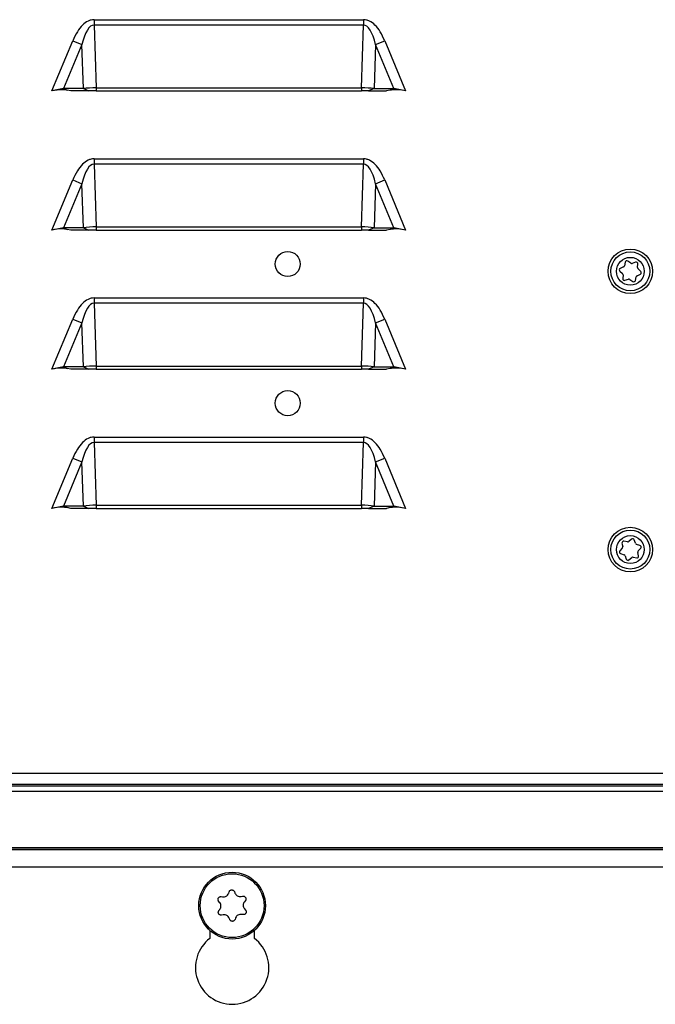
# Model space of a CAD drawing. Extents: x -3158 to 7232, y -1985 to 2316.
# Drawn here: x 2160 to 2171, y -1625 to -1607 of the extents above; entities that cross this region are included whole.
import ezdxf

# ---------------------------------------------------------------- set-up
doc = ezdxf.new("R2010")
doc.units = 0
doc.header["$MEASUREMENT"] = 0
doc.layers.get('0').update_dxf_attribs({"linetype": 'CONTINUOUS'})

msp = doc.modelspace()

# ---------------------------------------------------------------- linework, layer by layer
at = {"color": 7, "linetype": 'Continuous', "lineweight": 25}
for p, q in [((2161.02159, -1607.27496), (2161.02159, -1607.37112)), ((2161.02159, -1607.27496), (2165.86774, -1607.27496)), ((2161.02159, -1607.37112), (2161.06069, -1608.49727)), ((2165.86774, -1607.37112), (2161.02159, -1607.37112)), ((2165.82864, -1608.49727), (2165.86774, -1607.37112)), ((2165.86774, -1607.27496), (2165.86774, -1607.37112)), ((2160.26517, -1608.55496), (2160.64076, -1607.65355)), ((2160.80394, -1607.72154), (2160.47368, -1608.51417)), ((2160.64076, -1607.65355), (2160.80394, -1607.72154)), ((2160.83146, -1608.51417), (2160.80394, -1607.72154)), ((2166.08539, -1607.72154), (2166.05787, -1608.51417)), ((2166.08539, -1607.72154), (2166.24857, -1607.65355)), ((2166.41565, -1608.51417), (2166.08539, -1607.72154)), ((2166.24857, -1607.65355), (2166.62416, -1608.55496)), ((2160.47368, -1608.51417), (2160.26517, -1608.55496)), ((2160.83146, -1608.51417), (2160.47368, -1608.51417)), ((2160.47368, -1608.51417), (2160.54127, -1608.54233)), ((2160.60716, -1608.55496), (2160.54127, -1608.54233)), ((2160.92937, -1608.55496), (2160.60716, -1608.55496)), ((2160.83146, -1608.51417), (2160.92937, -1608.55496)), ((2161.06069, -1608.55496), (2160.92937, -1608.55496)), ((2161.06069, -1608.49727), (2161.06069, -1608.55496)), ((2161.06069, -1608.49727), (2165.82864, -1608.49727)), ((2161.06069, -1608.55496), (2165.82864, -1608.55496)), ((2165.82864, -1608.49727), (2165.82864, -1608.55496)), ((2165.95996, -1608.55496), (2165.82864, -1608.55496)), ((2166.05787, -1608.51417), (2165.95996, -1608.55496)), ((2165.95996, -1608.55496), (2166.28216, -1608.55496)), ((2166.05787, -1608.51417), (2166.41565, -1608.51417)), ((2166.34806, -1608.54233), (2166.28216, -1608.55496)), ((2166.41565, -1608.51417), (2166.34806, -1608.54233)), ((2166.62416, -1608.55496), (2166.41565, -1608.51417)), ((2161.02159, -1609.77496), (2161.02159, -1609.87112)), ((2161.02159, -1609.77496), (2165.86774, -1609.77496)), ((2161.02159, -1609.87112), (2161.06069, -1610.99727)), ((2165.86774, -1609.87112), (2161.02159, -1609.87112)), ((2165.82864, -1610.99727), (2165.86774, -1609.87112)), ((2165.86774, -1609.77496), (2165.86774, -1609.87112)), ((2160.26517, -1611.05496), (2160.64076, -1610.15355)), ((2160.80394, -1610.22154), (2160.47368, -1611.01417)), ((2160.64076, -1610.15355), (2160.80394, -1610.22154)), ((2160.83146, -1611.01417), (2160.80394, -1610.22154)), ((2166.08539, -1610.22154), (2166.05787, -1611.01417)), ((2166.08539, -1610.22154), (2166.24857, -1610.15355)), ((2166.41565, -1611.01417), (2166.08539, -1610.22154)), ((2166.24857, -1610.15355), (2166.62416, -1611.05496)), ((2160.47368, -1611.01417), (2160.26517, -1611.05496)), ((2160.83146, -1611.01417), (2160.47368, -1611.01417)), ((2160.47368, -1611.01417), (2160.54127, -1611.04233)), ((2160.60716, -1611.05496), (2160.54127, -1611.04233)), ((2160.92937, -1611.05496), (2160.60716, -1611.05496)), ((2160.83146, -1611.01417), (2160.92937, -1611.05496)), ((2161.06069, -1611.05496), (2160.92937, -1611.05496)), ((2161.06069, -1610.99727), (2161.06069, -1611.05496)), ((2161.06069, -1610.99727), (2165.82864, -1610.99727)), ((2161.06069, -1611.05496), (2165.82864, -1611.05496)), ((2165.82864, -1610.99727), (2165.82864, -1611.05496)), ((2165.95996, -1611.05496), (2165.82864, -1611.05496)), ((2166.05787, -1611.01417), (2165.95996, -1611.05496)), ((2165.95996, -1611.05496), (2166.28216, -1611.05496)), ((2166.05787, -1611.01417), (2166.41565, -1611.01417)), ((2166.34806, -1611.04233), (2166.28216, -1611.05496)), ((2166.41565, -1611.01417), (2166.34806, -1611.04233)), ((2166.62416, -1611.05496), (2166.41565, -1611.01417)), ((2170.57265, -1611.63141), (2170.5589, -1611.69525)), ((2170.67284, -1611.64961), (2170.61883, -1611.61292)), ((2170.76105, -1611.63335), (2170.6989, -1611.65336)), ((2170.47677, -1611.79361), (2170.52517, -1611.83744)), ((2170.54263, -1611.71594), (2170.48384, -1611.74436)), ((2170.79539, -1611.72922), (2170.80017, -1611.6641)), ((2170.85358, -1611.79748), (2170.80518, -1611.75365)), ((2170.53496, -1611.86187), (2170.53018, -1611.92699)), ((2170.5693, -1611.95774), (2170.63145, -1611.93774)), ((2170.65751, -1611.94148), (2170.71152, -1611.97818)), ((2170.7577, -1611.95968), (2170.77145, -1611.89584)), ((2170.78772, -1611.87515), (2170.84651, -1611.84673)), ((2161.02159, -1612.27496), (2161.02159, -1612.37112)), ((2161.02159, -1612.27496), (2165.86774, -1612.27496)), ((2165.86774, -1612.27496), (2165.86774, -1612.37112)), ((2161.02159, -1612.37112), (2161.06069, -1613.49727)), ((2165.86774, -1612.37112), (2161.02159, -1612.37112)), ((2165.82864, -1613.49727), (2165.86774, -1612.37112)), ((2160.26517, -1613.55496), (2160.64076, -1612.65355)), ((2160.64076, -1612.65355), (2160.80394, -1612.72154)), ((2166.08539, -1612.72154), (2166.24857, -1612.65355)), ((2166.24857, -1612.65355), (2166.62416, -1613.55496)), ((2160.80394, -1612.72154), (2160.47368, -1613.51417)), ((2160.83146, -1613.51417), (2160.80394, -1612.72154)), ((2166.08539, -1612.72154), (2166.05787, -1613.51417)), ((2166.41565, -1613.51417), (2166.08539, -1612.72154)), ((2160.47368, -1613.51417), (2160.26517, -1613.55496)), ((2160.47368, -1613.51417), (2160.54127, -1613.54233)), ((2160.83146, -1613.51417), (2160.47368, -1613.51417)), ((2160.60716, -1613.55496), (2160.54127, -1613.54233)), ((2160.92937, -1613.55496), (2160.60716, -1613.55496)), ((2160.83146, -1613.51417), (2160.92937, -1613.55496)), ((2161.06069, -1613.55496), (2160.92937, -1613.55496)), ((2161.06069, -1613.49727), (2161.06069, -1613.55496)), ((2161.06069, -1613.49727), (2165.82864, -1613.49727)), ((2161.06069, -1613.55496), (2165.82864, -1613.55496)), ((2165.82864, -1613.49727), (2165.82864, -1613.55496)), ((2165.95996, -1613.55496), (2165.82864, -1613.55496)), ((2166.05787, -1613.51417), (2165.95996, -1613.55496)), ((2165.95996, -1613.55496), (2166.28216, -1613.55496)), ((2166.05787, -1613.51417), (2166.41565, -1613.51417)), ((2166.34806, -1613.54233), (2166.28216, -1613.55496)), ((2166.41565, -1613.51417), (2166.34806, -1613.54233)), ((2166.62416, -1613.55496), (2166.41565, -1613.51417)), ((2161.02159, -1614.77496), (2161.02159, -1614.87112)), ((2161.02159, -1614.77496), (2165.86774, -1614.77496)), ((2165.86774, -1614.77496), (2165.86774, -1614.87112)), ((2161.02159, -1614.87112), (2161.06069, -1615.99727)), ((2165.86774, -1614.87112), (2161.02159, -1614.87112)), ((2165.82864, -1615.99727), (2165.86774, -1614.87112)), ((2160.26517, -1616.05496), (2160.64076, -1615.15355)), ((2160.64076, -1615.15355), (2160.80394, -1615.22154)), ((2166.08539, -1615.22154), (2166.24857, -1615.15355)), ((2166.24857, -1615.15355), (2166.62416, -1616.05496)), ((2160.80394, -1615.22154), (2160.47368, -1616.01417)), ((2160.83146, -1616.01417), (2160.80394, -1615.22154)), ((2166.08539, -1615.22154), (2166.05787, -1616.01417)), ((2166.41565, -1616.01417), (2166.08539, -1615.22154)), ((2160.47368, -1616.01417), (2160.26517, -1616.05496)), ((2160.83146, -1616.01417), (2160.47368, -1616.01417)), ((2160.47368, -1616.01417), (2160.54127, -1616.04233)), ((2160.60716, -1616.05496), (2160.54127, -1616.04233)), ((2160.92937, -1616.05496), (2160.60716, -1616.05496)), ((2160.83146, -1616.01417), (2160.92937, -1616.05496)), ((2161.06069, -1616.05496), (2160.92937, -1616.05496)), ((2161.06069, -1615.99727), (2161.06069, -1616.05496)), ((2161.06069, -1615.99727), (2165.82864, -1615.99727)), ((2161.06069, -1616.05496), (2165.82864, -1616.05496)), ((2165.82864, -1615.99727), (2165.82864, -1616.05496)), ((2165.95996, -1616.05496), (2165.82864, -1616.05496)), ((2166.05787, -1616.01417), (2165.95996, -1616.05496)), ((2165.95996, -1616.05496), (2166.28216, -1616.05496)), ((2166.05787, -1616.01417), (2166.41565, -1616.01417)), ((2166.34806, -1616.04233), (2166.28216, -1616.05496)), ((2166.41565, -1616.01417), (2166.34806, -1616.04233)), ((2166.62416, -1616.05496), (2166.41565, -1616.01417)), ((2170.52113, -1616.77095), (2170.47839, -1616.82033)), ((2170.51523, -1616.68145), (2170.52787, -1616.74551)), ((2170.61445, -1616.6585), (2170.55032, -1616.64618)), ((2170.68902, -1616.60864), (2170.63986, -1616.65162)), ((2170.7585, -1616.68309), (2170.73711, -1616.6214)), ((2170.83896, -1616.72274), (2170.77716, -1616.70166)), ((2170.80922, -1616.82014), (2170.85196, -1616.77077)), ((2170.49139, -1616.86835), (2170.55319, -1616.88943)), ((2170.57185, -1616.908), (2170.59324, -1616.96969)), ((2170.64133, -1616.98245), (2170.69049, -1616.93947)), ((2170.7159, -1616.93259), (2170.78003, -1616.94491)), ((2170.81512, -1616.90964), (2170.80248, -1616.84558)), ((2195.76466, -1620.82103), (2131.24466, -1620.82103)), ((2195.76466, -1621.01902), (2131.24466, -1621.01902)), ((2195.76466, -1621.04894), (2131.24466, -1621.04894)), ((2195.76466, -1621.14086), (2131.24466, -1621.14086)), ((2197.17846, -1622.15596), (2129.83287, -1622.15596)), ((2129.83566, -1622.1561), (2197.17566, -1622.1561)), ((2130.69782, -1622.18619), (2196.31351, -1622.18619)), ((2130.70323, -1622.4961), (2196.3081, -1622.4961)), ((2163.44339, -1622.96967), (2163.45246, -1622.94392)), ((2163.54602, -1622.94188), (2163.55619, -1622.96723)), ((2163.28065, -1623.13439), (2163.26288, -1623.11365)), ((2163.3079, -1623.03161), (2163.33494, -1623.03547)), ((2163.6674, -1623.02825), (2163.69424, -1623.02322)), ((2163.74278, -1623.10324), (2163.72592, -1623.12472)), ((2163.26655, -1623.28269), (2163.28341, -1623.26121)), ((2163.72868, -1623.25154), (2163.74645, -1623.27227)), ((2163.34193, -1623.35767), (2163.31509, -1623.3627)), ((2163.46331, -1623.44404), (2163.45314, -1623.4187)), ((2163.56594, -1623.41625), (2163.55687, -1623.44201)), ((2163.70143, -1623.35431), (2163.67439, -1623.35046)), ((2163.10566, -1623.64107), (2163.10566, -1623.78099)), ((2163.90566, -1623.78099), (2163.90566, -1623.63928))]:
    msp.add_line(p, q, dxfattribs=at)
for centre, radius in [((2164.50466, -1611.66496), 0.225), ((2170.66517, -1611.79555), 0.4), ((2170.66517, -1611.79555), 0.35), ((2170.66517, -1611.79555), 0.25), ((2164.50466, -1614.16496), 0.225), ((2170.66517, -1616.79555), 0.4), ((2170.66517, -1616.79555), 0.35), ((2170.66517, -1616.79555), 0.25), ((2163.50466, -1623.19296), 0.6), ((2163.50466, -1623.19296), 0.57375)]:
    msp.add_circle(centre, radius, dxfattribs=at)
for centre, radius, start, end in [((2170.60197, -1611.63773), 0.03, 55.806845, 167.843378), ((2170.6897, -1611.6248), 0.03, 235.806845, 287.843378), ((2170.77025, -1611.6619), 0.03, 355.806845, 107.843378), ((2170.4969, -1611.77137), 0.03, 115.806845, 227.843378), ((2170.52957, -1611.68893), 0.03, 295.806845, 347.843378), ((2170.82531, -1611.73141), 0.03, 175.806845, 227.843378), ((2170.83345, -1611.81972), 0.03, 295.806845, 47.843378), ((2170.50504, -1611.85968), 0.03, 355.806845, 47.843378), ((2170.5601, -1611.92919), 0.03, 175.806845, 287.843378), ((2170.64065, -1611.96629), 0.03, 55.806845, 107.843378), ((2170.72838, -1611.95336), 0.03, 235.806845, 347.843378), ((2170.80078, -1611.90216), 0.03, 115.806845, 167.843378), ((2170.70876, -1616.63123), 0.03, 19.125676, 131.162209), ((2170.54467, -1616.67564), 0.03, 79.125676, 191.162209), ((2170.49844, -1616.75132), 0.03, 319.125676, 11.162209), ((2170.62011, -1616.62904), 0.03, 259.125676, 311.162209), ((2170.78684, -1616.67326), 0.03, 199.125676, 251.162209), ((2170.82927, -1616.75113), 0.03, 319.125676, 71.162209), ((2170.50108, -1616.83996), 0.03, 139.125676, 251.162209), ((2170.54351, -1616.91783), 0.03, 19.125676, 71.162209), ((2170.71024, -1616.96206), 0.03, 79.125676, 131.162209), ((2170.78568, -1616.91545), 0.03, 259.125676, 11.162209), ((2170.83191, -1616.83977), 0.03, 139.125676, 191.162209), ((2170.62159, -1616.95986), 0.03, 199.125676, 311.162209), ((2163.50566, -1624.30596), 0.66, 127.305201, 52.694799)]:
    msp.add_arc(centre, radius, start, end, dxfattribs=at)
for centre, major_axis, ratio, start_param, end_param in [((2161.06774, -1608.83496), (-0.05083, 1.46381), 0.23895734, 6.26983825, 6.98144197), ((2165.82159, -1608.83496), (0.05083, 1.46381), 0.23895734, 5.58492865, 6.29653236), ((2161.05802, -1608.55496), (0.35003, 0.00501), 0.16468392, 1.56080792, 2.27241164), ((2165.83131, -1608.55496), (0.35003, -0.00501), 0.16468392, 0.86918102, 1.58078473), ((2161.06774, -1611.33496), (-0.05083, 1.46381), 0.23895734, 6.26983825, 6.98144197), ((2165.82159, -1611.33496), (0.05083, 1.46381), 0.23895734, 5.58492865, 6.29653236), ((2161.05802, -1611.05496), (0.35003, 0.00501), 0.16468392, 1.56080792, 2.27241164), ((2165.83131, -1611.05496), (0.35003, -0.00501), 0.16468392, 0.86918102, 1.58078473), ((2161.06774, -1613.83496), (-0.05083, 1.46381), 0.23895734, 6.26983825, 6.98144197), ((2165.82159, -1613.83496), (0.05083, 1.46381), 0.23895734, 5.58492865, 6.29653236), ((2161.05802, -1613.55496), (0.35003, 0.00501), 0.16468392, 1.56080792, 2.27241164), ((2165.83131, -1613.55496), (0.35003, -0.00501), 0.16468392, 0.86918102, 1.58078473), ((2161.06774, -1616.33496), (-0.05083, 1.46381), 0.23895734, 6.26983825, 6.98144197), ((2165.82159, -1616.33496), (0.05083, 1.46381), 0.23895734, 5.58492865, 6.29653236), ((2161.05802, -1616.05496), (0.35003, 0.00501), 0.16468392, 1.56080792, 2.27241164), ((2165.83131, -1616.05496), (0.35003, -0.00501), 0.16468392, 0.86918102, 1.58078473)]:
    msp.add_ellipse(centre, major_axis=major_axis, ratio=ratio, start_param=start_param, end_param=end_param, dxfattribs=at)
for points, knots in [([(2161.02159, -1607.27496), (2161.0037, -1607.27619), (2160.96729, -1607.27868), (2160.89347, -1607.30619), (2160.80443, -1607.37467), (2160.71223, -1607.49767), (2160.66598, -1607.59854), (2160.64076, -1607.65355)], [0, 0, 0, 0, 0.09465562, 0.1927124, 0.41268434, 0.67972613, 1, 1, 1, 1]), ([(2166.24857, -1607.65355), (2166.22335, -1607.59854), (2166.1771, -1607.49767), (2166.0849, -1607.37467), (2165.99585, -1607.30617), (2165.92203, -1607.27869), (2165.88562, -1607.27619), (2165.86774, -1607.27496)], [0, 0, 0, 0, 0.320274749, 0.587317279, 0.807289819, 0.905398576, 1, 1, 1, 1]), ([(2160.54127, -1608.54233), (2160.51341, -1608.5386), (2160.42131, -1608.52628), (2160.32933, -1608.54318), (2160.26517, -1608.55496)], [0, 0, 0, 0, 0.30254808, 1, 1, 1, 1]), ([(2166.62416, -1608.55496), (2166.57925, -1608.54643), (2166.51132, -1608.53352), (2166.41824, -1608.53272), (2166.37156, -1608.53911), (2166.34806, -1608.54233)], [0, 0, 0, 0, 0.49211714, 0.74429595, 1, 1, 1, 1]), ([(2161.02159, -1609.77496), (2161.0037, -1609.77619), (2160.96729, -1609.77868), (2160.89347, -1609.80619), (2160.80443, -1609.87467), (2160.71223, -1609.99767), (2160.66598, -1610.09854), (2160.64076, -1610.15355)], [0, 0, 0, 0, 0.09465562, 0.1927124, 0.41268434, 0.67972613, 1, 1, 1, 1]), ([(2166.24857, -1610.15355), (2166.22335, -1610.09854), (2166.1771, -1609.99767), (2166.0849, -1609.87467), (2165.99585, -1609.80617), (2165.92203, -1609.77869), (2165.88562, -1609.77619), (2165.86774, -1609.77496)], [0, 0, 0, 0, 0.320274749, 0.587317279, 0.807289819, 0.905398576, 1, 1, 1, 1]), ([(2160.54127, -1611.04233), (2160.51341, -1611.0386), (2160.42131, -1611.02628), (2160.32933, -1611.04318), (2160.26517, -1611.05496)], [0, 0, 0, 0, 0.30254808, 1, 1, 1, 1]), ([(2166.62416, -1611.05496), (2166.57925, -1611.04643), (2166.51132, -1611.03352), (2166.41824, -1611.03272), (2166.37156, -1611.03911), (2166.34806, -1611.04233)], [0, 0, 0, 0, 0.49211714, 0.74429595, 1, 1, 1, 1]), ([(2161.02159, -1612.27496), (2161.0037, -1612.27619), (2160.96729, -1612.27868), (2160.89347, -1612.30619), (2160.80443, -1612.37467), (2160.71223, -1612.49767), (2160.66598, -1612.59854), (2160.64076, -1612.65355)], [0, 0, 0, 0, 0.09465562, 0.1927124, 0.41268434, 0.67972613, 1, 1, 1, 1]), ([(2166.24857, -1612.65355), (2166.22335, -1612.59854), (2166.1771, -1612.49767), (2166.0849, -1612.37467), (2165.99585, -1612.30617), (2165.92203, -1612.27869), (2165.88562, -1612.27619), (2165.86774, -1612.27496)], [0, 0, 0, 0, 0.32027475, 0.58731728, 0.80728982, 0.90539858, 1, 1, 1, 1]), ([(2160.54127, -1613.54233), (2160.51341, -1613.5386), (2160.42131, -1613.52628), (2160.32933, -1613.54318), (2160.26517, -1613.55496)], [0, 0, 0, 0, 0.30254808, 1, 1, 1, 1]), ([(2166.62416, -1613.55496), (2166.57925, -1613.54643), (2166.51132, -1613.53352), (2166.41824, -1613.53272), (2166.37156, -1613.53911), (2166.34806, -1613.54233)], [0, 0, 0, 0, 0.49211714, 0.74429595, 1, 1, 1, 1]), ([(2161.02159, -1614.77496), (2161.0037, -1614.77619), (2160.96729, -1614.77868), (2160.89347, -1614.80619), (2160.80443, -1614.87467), (2160.71223, -1614.99767), (2160.66598, -1615.09854), (2160.64076, -1615.15355)], [0, 0, 0, 0, 0.09465562, 0.1927124, 0.41268434, 0.67972613, 1, 1, 1, 1]), ([(2166.24857, -1615.15355), (2166.22335, -1615.09854), (2166.1771, -1614.99767), (2166.0849, -1614.87467), (2165.99585, -1614.80617), (2165.92203, -1614.77869), (2165.88562, -1614.77619), (2165.86774, -1614.77496)], [0, 0, 0, 0, 0.32027475, 0.58731728, 0.80728982, 0.90539858, 1, 1, 1, 1]), ([(2160.54127, -1616.04233), (2160.51341, -1616.0386), (2160.42131, -1616.02628), (2160.32933, -1616.04318), (2160.26517, -1616.05496)], [0, 0, 0, 0, 0.30254808, 1, 1, 1, 1]), ([(2166.62416, -1616.05496), (2166.57925, -1616.04643), (2166.51132, -1616.03352), (2166.41824, -1616.03272), (2166.37156, -1616.03911), (2166.34806, -1616.04233)], [0, 0, 0, 0, 0.49211714, 0.74429595, 1, 1, 1, 1]), ([(2163.33494, -1623.03547), (2163.34591, -1623.03599), (2163.36787, -1623.03702), (2163.39943, -1623.02487), (2163.42518, -1623.00402), (2163.43817, -1622.98361), (2163.44265, -1622.97165), (2163.44339, -1622.96967)], [0, 0, 0, 0, 0.24017853, 0.48069173, 0.71730683, 0.95329694, 1, 1, 1, 1]), ([(2163.45246, -1622.94392), (2163.45485, -1622.93878), (2163.45964, -1622.9285), (2163.47288, -1622.91718), (2163.48873, -1622.91073), (2163.50569, -1622.90996), (2163.52179, -1622.91468), (2163.53543, -1622.92435), (2163.54282, -1622.93445), (2163.5455, -1622.94069), (2163.54602, -1622.94188)], [0, 0, 0, 0, 0.14115157, 0.2825708, 0.42167647, 0.55799439, 0.6930832, 0.82897197, 0.96730223, 1, 1, 1, 1]), ([(2163.55619, -1622.96723), (2163.56123, -1622.97699), (2163.57131, -1622.99652), (2163.59762, -1623.01778), (2163.62855, -1623.02966), (2163.65272, -1623.0307), (2163.66532, -1623.0286), (2163.6674, -1623.02825)], [0, 0, 0, 0, 0.24017071, 0.4806841, 0.71729929, 0.95328931, 1, 1, 1, 1]), ([(2163.26288, -1623.11365), (2163.25963, -1623.10901), (2163.25312, -1623.09972), (2163.24994, -1623.0826), (2163.25228, -1623.06565), (2163.26008, -1623.05058), (2163.27222, -1623.039), (2163.28742, -1623.03201), (2163.29986, -1623.03066), (2163.30661, -1623.03146), (2163.3079, -1623.03161)], [0, 0, 0, 0, 0.14111499, 0.28253493, 0.42164136, 0.55795977, 0.69304857, 0.82893682, 0.96726626, 1, 1, 1, 1]), ([(2163.28341, -1623.26121), (2163.28934, -1623.25196), (2163.30121, -1623.23347), (2163.30648, -1623.20006), (2163.3013, -1623.16733), (2163.29012, -1623.14588), (2163.282, -1623.13602), (2163.28065, -1623.13439)], [0, 0, 0, 0, 0.24013871, 0.48065289, 0.71726843, 0.95325806, 1, 1, 1, 1]), ([(2163.69424, -1623.02322), (2163.69989, -1623.02273), (2163.71119, -1623.02174), (2163.72761, -1623.02754), (2163.74112, -1623.03805), (2163.75027, -1623.05234), (2163.75422, -1623.06865), (2163.75268, -1623.0853), (2163.74762, -1623.09675), (2163.74356, -1623.1022), (2163.74278, -1623.10324)], [0, 0, 0, 0, 0.14116049, 0.28257955, 0.42168503, 0.55800283, 0.69309164, 0.82898053, 0.967311, 1, 1, 1, 1]), ([(2163.72592, -1623.12472), (2163.71999, -1623.13396), (2163.70812, -1623.15246), (2163.70285, -1623.18587), (2163.70803, -1623.21859), (2163.71921, -1623.24005), (2163.72733, -1623.24991), (2163.72868, -1623.25154)], [0, 0, 0, 0, 0.24013871, 0.48065289, 0.71726843, 0.95325806, 1, 1, 1, 1]), ([(2163.31509, -1623.3627), (2163.30944, -1623.36319), (2163.29814, -1623.36418), (2163.28172, -1623.35838), (2163.26821, -1623.34788), (2163.25906, -1623.33358), (2163.25511, -1623.31728), (2163.25665, -1623.30063), (2163.26171, -1623.28918), (2163.26577, -1623.28373), (2163.26655, -1623.28269)], [0, 0, 0, 0, 0.14116049, 0.28257955, 0.42168503, 0.55800283, 0.69309164, 0.82898053, 0.967311, 1, 1, 1, 1]), ([(2163.74645, -1623.27227), (2163.7497, -1623.27691), (2163.75621, -1623.2862), (2163.75939, -1623.30333), (2163.75705, -1623.32027), (2163.74925, -1623.33535), (2163.73711, -1623.34693), (2163.72191, -1623.35391), (2163.70947, -1623.35526), (2163.70272, -1623.35447), (2163.70143, -1623.35431)], [0, 0, 0, 0, 0.14111499, 0.28253493, 0.42164136, 0.55795977, 0.69304857, 0.82893682, 0.96726626, 1, 1, 1, 1]), ([(2163.45314, -1623.4187), (2163.4481, -1623.40894), (2163.43802, -1623.38941), (2163.41171, -1623.36814), (2163.38078, -1623.35627), (2163.35661, -1623.35523), (2163.34401, -1623.35733), (2163.34193, -1623.35767)], [0, 0, 0, 0, 0.24017071, 0.4806841, 0.71729929, 0.95328931, 1, 1, 1, 1]), ([(2163.55687, -1623.44201), (2163.55448, -1623.44714), (2163.54969, -1623.45743), (2163.53645, -1623.46875), (2163.5206, -1623.47519), (2163.50364, -1623.47597), (2163.48754, -1623.47124), (2163.4739, -1623.46158), (2163.46651, -1623.45148), (2163.46383, -1623.44523), (2163.46331, -1623.44404)], [0, 0, 0, 0, 0.14115157, 0.2825708, 0.42167647, 0.55799439, 0.6930832, 0.82897197, 0.96730223, 1, 1, 1, 1]), ([(2163.67439, -1623.35046), (2163.66342, -1623.34994), (2163.64146, -1623.3489), (2163.6099, -1623.36106), (2163.58415, -1623.3819), (2163.57116, -1623.40231), (2163.56668, -1623.41427), (2163.56594, -1623.41625)], [0, 0, 0, 0, 0.24017853, 0.48069173, 0.71730683, 0.95329694, 1, 1, 1, 1])]:
    msp.add_open_spline(points, degree=3, knots=knots, dxfattribs=at)

doc.saveas('drawing.dxf')
